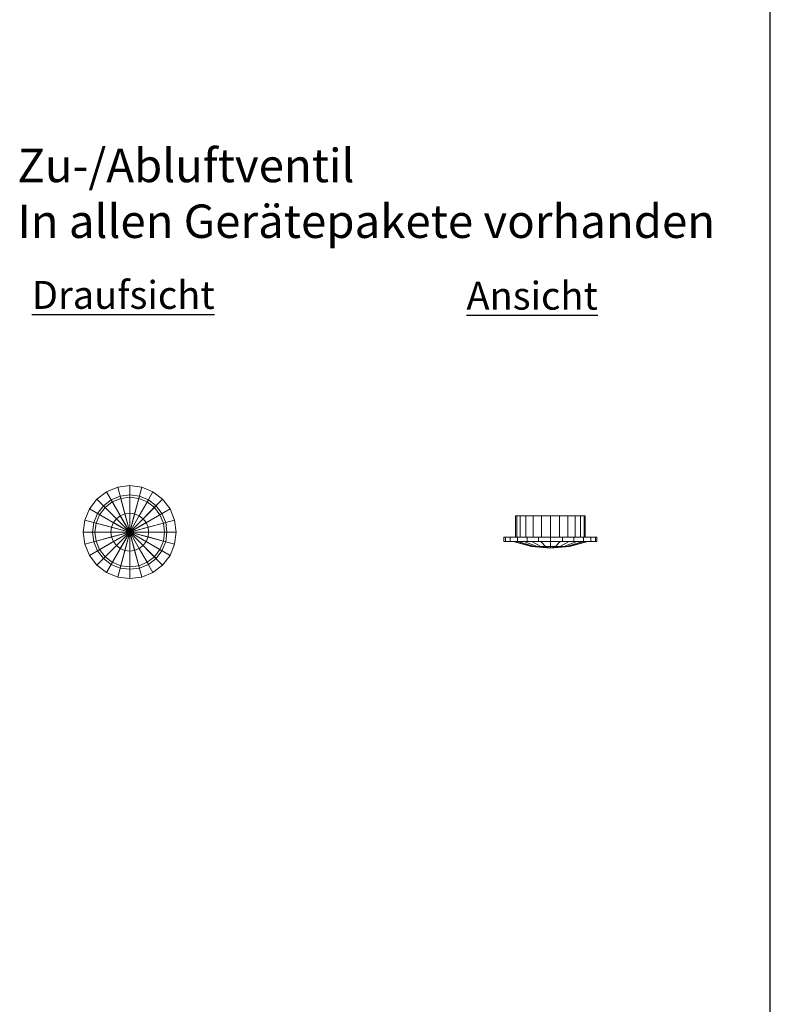
# Model space of a CAD drawing. Extents: x 466 to 19158, y 125 to 7187.
# Drawn here: x 3778 to 5125, y 3656 to 5422 of the extents above; entities that cross this region are included whole.
import ezdxf

# ---------------------------------------------------------------- set-up
doc = ezdxf.new("R2010")
doc.units = 0
doc.header["$LTSCALE"] = 100
doc.layers.add('L_Auslass', color=7, linetype='Continuous', lineweight=15, true_color=0xababab)
doc.layers.add('Nova-DefPoints-Lueftung', color=7, linetype='Continuous', lineweight=0, true_color=0xc0c0c0)
doc.layers.add('X_SKOPF', color=7, linetype='Continuous', lineweight=25)
doc.styles.get("Standard").update_dxf_attribs({"font": 'arial.ttf'})

msp = doc.modelspace()

# ---------------------------------------------------------------- linework, layer by layer
at = {"layer": 'L_Auslass', "linetype": 'Continuous', "ltscale": 0.15}
for points in [[(3916.5, 4562, 8), (3933.8, 4575.3, 8), (3933.8, 4575.3), (3916.5, 4562)], [(3933.8, 4575.3, 8), (3954, 4583.6, 8), (3954, 4583.6), (3933.8, 4575.3)], [(3954, 4583.6, 8), (3975.6, 4586.5, 8), (3975.6, 4586.5), (3954, 4583.6)], [(3975.6, 4586.5, 8), (3997.2, 4583.6, 8), (3997.2, 4583.6), (3975.6, 4586.5)], [(3997.2, 4583.6, 8), (4017.3, 4575.3, 8), (4017.3, 4575.3), (3997.2, 4583.6)], [(4017.3, 4575.3, 8), (4034.6, 4562, 8), (4034.6, 4562), (4017.3, 4575.3)], [(3903.3, 4544.7, 8), (3916.5, 4562, 8), (3916.5, 4562), (3903.3, 4544.7)], [(3951.6, 4527, -9), (3928.4, 4550.2), (3942.2, 4560.8), (3958.6, 4532.4, -9)], [(3931.4, 4547.2, 46), (3944.3, 4557.1, 46), (3944.3, 4557.1, 8), (3931.4, 4547.2, 8)], [(3958.6, 4532.4, -9), (3942.2, 4560.8), (3958.3, 4567.5), (3966.8, 4535.8, -9)], [(3944.3, 4557.1, 46), (3959.4, 4563.4, 46), (3959.4, 4563.4, 8), (3944.3, 4557.1, 8)], [(3966.8, 4535.8, -9), (3958.3, 4567.5), (3975.6, 4569.8), (3975.6, 4536.9, -9)], [(3959.4, 4563.4, 46), (3975.6, 4565.5, 46), (3975.6, 4565.5, 8), (3959.4, 4563.4, 8)], [(3975.6, 4536.9, -9), (3975.6, 4569.8), (3992.9, 4567.5), (3984.4, 4535.8, -9)], [(3975.6, 4565.5, 46), (3991.8, 4563.4, 46), (3991.8, 4563.4, 8), (3975.6, 4565.5, 8)], [(3984.4, 4535.8, -9), (3992.9, 4567.5), (4009, 4560.8), (3992.6, 4532.4, -9)], [(3991.8, 4563.4, 46), (4006.8, 4557.1, 46), (4006.8, 4557.1, 8), (3991.8, 4563.4, 8)], [(3992.6, 4532.4, -9), (4009, 4560.8), (4022.8, 4550.2), (3999.6, 4527, -9)], [(4006.8, 4557.1, 46), (4019.8, 4547.2, 46), (4019.8, 4547.2, 8), (4006.8, 4557.1, 8)], [(4034.6, 4562, 8), (4047.9, 4544.7, 8), (4047.9, 4544.7), (4034.6, 4562)], [(3894.9, 4524.6, 8), (3903.3, 4544.7, 8), (3903.3, 4544.7), (3894.9, 4524.6)], [(3946.2, 4520, -9), (3917.7, 4536.4), (3928.4, 4550.2), (3951.6, 4527, -9)], [(3921.5, 4534.2, 46), (3931.4, 4547.2, 46), (3931.4, 4547.2, 8), (3921.5, 4534.2, 8)], [(3999.6, 4527, -9), (4022.8, 4550.2), (4033.4, 4536.4), (4005, 4520, -9)], [(4019.8, 4547.2, 46), (4029.7, 4534.2, 46), (4029.7, 4534.2, 8), (4019.8, 4547.2, 8)], [(4047.9, 4544.7, 8), (4056.2, 4524.6, 8), (4056.2, 4524.6), (4047.9, 4544.7)], [(3892.1, 4503, 8), (3894.9, 4524.6, 8), (3894.9, 4524.6), (3892.1, 4503)], [(3941.7, 4503, -9), (3908.8, 4503), (3911.1, 4520.3), (3942.8, 4511.8, -9)], [(3942.8, 4511.8, -9), (3911.1, 4520.3), (3917.7, 4536.4), (3946.2, 4520, -9)], [(3915.2, 4519.2, 46), (3921.5, 4534.2, 46), (3921.5, 4534.2, 8), (3915.2, 4519.2, 8)], [(4005, 4520, -9), (4033.4, 4536.4), (4040.1, 4520.3), (4008.4, 4511.8, -9)], [(4008.4, 4511.8, -9), (4040.1, 4520.3), (4042.4, 4503), (4009.5, 4503, -9)], [(4029.7, 4534.2, 46), (4036, 4519.2, 46), (4036, 4519.2, 8), (4029.7, 4534.2, 8)], [(4056.2, 4524.6, 8), (4059.1, 4503, 8), (4059.1, 4503), (4056.2, 4524.6)], [(4670.1, 4532, 33.2), (4668, 4532, 17), (4668, 4494, 17), (4670.1, 4494, 33.2)], [(4668, 4532, 17), (4670.1, 4532, 0.8), (4670.1, 4494, 0.8), (4668, 4494, 17)], [(4676.4, 4532, 48.3), (4670.1, 4532, 33.2), (4670.1, 4494, 33.2), (4676.4, 4494, 48.3)], [(4670.1, 4532, 0.8), (4676.4, 4532, -14.2), (4676.4, 4494, -14.2), (4670.1, 4494, 0.8)], [(4686.3, 4532, 61.2), (4676.4, 4532, 48.3), (4676.4, 4494, 48.3), (4686.3, 4494, 61.2)], [(4676.4, 4532, -14.2), (4686.3, 4532, -27.2), (4686.3, 4494, -27.2), (4676.4, 4494, -14.2)], [(4699.3, 4532, 71.1), (4686.3, 4532, 61.2), (4686.3, 4494, 61.2), (4699.3, 4494, 71.1)], [(4686.3, 4532, -27.2), (4699.3, 4532, -37.1), (4699.3, 4494, -37.1), (4686.3, 4494, -27.2)], [(4714.3, 4532, 77.4), (4699.3, 4532, 71.1), (4699.3, 4494, 71.1), (4714.3, 4494, 77.4)], [(4699.3, 4532, -37.1), (4714.3, 4532, -43.4), (4714.3, 4494, -43.4), (4699.3, 4494, -37.1)], [(4730.5, 4532, 79.5), (4714.3, 4532, 77.4), (4714.3, 4494, 77.4), (4730.5, 4494, 79.5)], [(4714.3, 4532, -43.4), (4730.5, 4532, -45.5), (4730.5, 4494, -45.5), (4714.3, 4494, -43.4)], [(4746.7, 4532, 77.4), (4730.5, 4532, 79.5), (4730.5, 4494, 79.5), (4746.7, 4494, 77.4)], [(4730.5, 4532, -45.5), (4746.7, 4532, -43.4), (4746.7, 4494, -43.4), (4730.5, 4494, -45.5)], [(4761.8, 4532, 71.1), (4746.7, 4532, 77.4), (4746.7, 4494, 77.4), (4761.8, 4494, 71.1)], [(4746.7, 4532, -43.4), (4761.8, 4532, -37.1), (4761.8, 4494, -37.1), (4746.7, 4494, -43.4)], [(4774.7, 4532, 61.2), (4761.8, 4532, 71.1), (4761.8, 4494, 71.1), (4774.7, 4494, 61.2)], [(4761.8, 4532, -37.1), (4774.7, 4532, -27.2), (4774.7, 4494, -27.2), (4761.8, 4494, -37.1)], [(4784.6, 4532, 48.3), (4774.7, 4532, 61.2), (4774.7, 4494, 61.2), (4784.6, 4494, 48.3)], [(4774.7, 4532, -27.2), (4784.6, 4532, -14.2), (4784.6, 4494, -14.2), (4774.7, 4494, -27.2)], [(4790.9, 4532, 33.2), (4784.6, 4532, 48.3), (4784.6, 4494, 48.3), (4790.9, 4494, 33.2)], [(4784.6, 4532, -14.2), (4790.9, 4532, 0.8), (4790.9, 4494, 0.8), (4784.6, 4494, -14.2)], [(4793, 4532, 17), (4790.9, 4532, 33.2), (4790.9, 4494, 33.2), (4793, 4494, 17)], [(4790.9, 4532, 0.8), (4793, 4532, 17), (4793, 4494, 17), (4790.9, 4494, 0.8)], [(3894.9, 4481.4, 8), (3892.1, 4503, 8), (3892.1, 4503), (3894.9, 4481.4)], [(3942.8, 4494.2, -9), (3911.1, 4485.7), (3908.8, 4503), (3941.7, 4503, -9)], [(3913.1, 4503, 46), (3915.2, 4519.2, 46), (3915.2, 4519.2, 8), (3913.1, 4503, 8)], [(3915.2, 4486.8, 46), (3913.1, 4503, 46), (3913.1, 4503, 8), (3915.2, 4486.8, 8)], [(4009.5, 4503, -9), (4042.4, 4503), (4040.1, 4485.7), (4008.4, 4494.2, -9)], [(4036, 4519.2, 46), (4038.1, 4503, 46), (4038.1, 4503, 8), (4036, 4519.2, 8)], [(4038.1, 4503, 46), (4036, 4486.8, 46), (4036, 4486.8, 8), (4038.1, 4503, 8)], [(4059.1, 4503, 8), (4056.2, 4481.4, 8), (4056.2, 4481.4), (4059.1, 4503)], [(3946.2, 4486, -9), (3917.7, 4469.6), (3911.1, 4485.7), (3942.8, 4494.2, -9)], [(3921.5, 4471.7, 46), (3915.2, 4486.8, 46), (3915.2, 4486.8, 8), (3921.5, 4471.7, 8)], [(3951.6, 4479, -9), (3928.4, 4455.7), (3917.7, 4469.6), (3946.2, 4486, -9)], [(4005, 4486, -9), (4033.4, 4469.6), (4022.8, 4455.7), (3999.6, 4479, -9)], [(4008.4, 4494.2, -9), (4040.1, 4485.7), (4033.4, 4469.6), (4005, 4486, -9)], [(4036, 4486.8, 46), (4029.7, 4471.7, 46), (4029.7, 4471.7, 8), (4036, 4486.8, 8)], [(4649.9, 4494, 38.6), (4647, 4494, 17), (4647, 4486, 17), (4649.9, 4486, 38.6)], [(4647, 4494, 17), (4649.9, 4494, -4.6), (4649.9, 4486, -4.6), (4647, 4486, 17)], [(4658.2, 4494, 58.8), (4649.9, 4494, 38.6), (4649.9, 4486, 38.6), (4658.2, 4486, 58.8)], [(4649.9, 4494, -4.6), (4658.2, 4494, -24.7), (4658.2, 4486, -24.7), (4649.9, 4486, -4.6)], [(4671.5, 4494, 76), (4658.2, 4494, 58.8), (4658.2, 4486, 58.8), (4671.5, 4486, 76)], [(4658.2, 4494, -24.7), (4671.5, 4494, -42), (4671.5, 4486, -42), (4658.2, 4486, -24.7)], [(4697.7, 4477, 25.8), (4666, 4486, 34.3), (4663.7, 4486, 17), (4696.6, 4477, 17)], [(4696.6, 4477, 17), (4663.7, 4486, 17), (4666, 4486, -0.3), (4697.7, 4477, 8.2)], [(4701.1, 4477, 34), (4672.7, 4486, 50.4), (4666, 4486, 34.3), (4697.7, 4477, 25.8)], [(4697.7, 4477, 8.2), (4666, 4486, -0.3), (4672.7, 4486, -16.4), (4701.1, 4477, 0)], [(4688.8, 4494, 89.3), (4671.5, 4494, 76), (4671.5, 4486, 76), (4688.8, 4486, 89.3)], [(4671.5, 4494, -42), (4688.8, 4494, -55.3), (4688.8, 4486, -55.3), (4671.5, 4486, -42)], [(4706.5, 4477, 41), (4683.3, 4486, 64.2), (4672.7, 4486, 50.4), (4701.1, 4477, 34)], [(4701.1, 4477, 0), (4672.7, 4486, -16.4), (4683.3, 4486, -30.2), (4706.5, 4477, -7)], [(4713.5, 4477, 46.4), (4697.1, 4486, 74.9), (4683.3, 4486, 64.2), (4706.5, 4477, 41)], [(4706.5, 4477, -7), (4683.3, 4486, -30.2), (4697.1, 4486, -40.9), (4713.5, 4477, -12.4)], [(4708.9, 4494, 97.7), (4688.8, 4494, 89.3), (4688.8, 4486, 89.3), (4708.9, 4486, 97.7)], [(4688.8, 4494, -55.3), (4708.9, 4494, -63.7), (4708.9, 4486, -63.7), (4688.8, 4486, -55.3)], [(4721.7, 4477, 49.8), (4713.2, 4486, 81.5), (4697.1, 4486, 74.9), (4713.5, 4477, 46.4)], [(4713.5, 4477, -12.4), (4697.1, 4486, -40.9), (4713.2, 4486, -47.5), (4721.7, 4477, -15.8)], [(4730.5, 4494, 100.5), (4708.9, 4494, 97.7), (4708.9, 4486, 97.7), (4730.5, 4486, 100.5)], [(4708.9, 4494, -63.7), (4730.5, 4494, -66.5), (4730.5, 4486, -66.5), (4708.9, 4486, -63.7)], [(4730.5, 4477, 50.9), (4730.5, 4486, 83.8), (4713.2, 4486, 81.5), (4721.7, 4477, 49.8)], [(4721.7, 4477, -15.8), (4713.2, 4486, -47.5), (4730.5, 4486, -49.8), (4730.5, 4477, -16.9)], [(4752.1, 4494, 97.7), (4730.5, 4494, 100.5), (4730.5, 4486, 100.5), (4752.1, 4486, 97.7)], [(4730.5, 4494, -66.5), (4752.1, 4494, -63.7), (4752.1, 4486, -63.7), (4730.5, 4486, -66.5)], [(4730.5, 4477, -16.9), (4730.5, 4486, -49.8), (4747.8, 4486, -47.5), (4739.3, 4477, -15.8)], [(4739.3, 4477, 49.8), (4747.8, 4486, 81.5), (4730.5, 4486, 83.8), (4730.5, 4477, 50.9)], [(4739.3, 4477, -15.8), (4747.8, 4486, -47.5), (4763.9, 4486, -40.9), (4747.5, 4477, -12.4)], [(4747.5, 4477, 46.4), (4763.9, 4486, 74.9), (4747.8, 4486, 81.5), (4739.3, 4477, 49.8)], [(4747.5, 4477, -12.4), (4763.9, 4486, -40.9), (4777.7, 4486, -30.2), (4754.5, 4477, -7)], [(4754.5, 4477, 41), (4777.7, 4486, 64.2), (4763.9, 4486, 74.9), (4747.5, 4477, 46.4)], [(4772.3, 4494, 89.3), (4752.1, 4494, 97.7), (4752.1, 4486, 97.7), (4772.3, 4486, 89.3)], [(4752.1, 4494, -63.7), (4772.3, 4494, -55.3), (4772.3, 4486, -55.3), (4752.1, 4486, -63.7)], [(4754.5, 4477, -7), (4777.7, 4486, -30.2), (4788.4, 4486, -16.4), (4759.9, 4477, 0)], [(4759.9, 4477, 34), (4788.4, 4486, 50.4), (4777.7, 4486, 64.2), (4754.5, 4477, 41)], [(4759.9, 4477, 0), (4788.4, 4486, -16.4), (4795, 4486, -0.3), (4763.3, 4477, 8.2)], [(4763.3, 4477, 25.8), (4795, 4486, 34.3), (4788.4, 4486, 50.4), (4759.9, 4477, 34)], [(4763.3, 4477, 8.2), (4795, 4486, -0.3), (4797.3, 4486, 17), (4764.4, 4477, 17)], [(4764.4, 4477, 17), (4797.3, 4486, 17), (4795, 4486, 34.3), (4763.3, 4477, 25.8)], [(4789.6, 4494, 76), (4772.3, 4494, 89.3), (4772.3, 4486, 89.3), (4789.6, 4486, 76)], [(4772.3, 4494, -55.3), (4789.6, 4494, -42), (4789.6, 4486, -42), (4772.3, 4486, -55.3)], [(4802.8, 4494, 58.8), (4789.6, 4494, 76), (4789.6, 4486, 76), (4802.8, 4486, 58.8)], [(4789.6, 4494, -42), (4802.8, 4494, -24.7), (4802.8, 4486, -24.7), (4789.6, 4486, -42)], [(4811.2, 4494, 38.6), (4802.8, 4494, 58.8), (4802.8, 4486, 58.8), (4811.2, 4486, 38.6)], [(4802.8, 4494, -24.7), (4811.2, 4494, -4.6), (4811.2, 4486, -4.6), (4802.8, 4486, -24.7)], [(4814, 4494, 17), (4811.2, 4494, 38.6), (4811.2, 4486, 38.6), (4814, 4486, 17)], [(4811.2, 4494, -4.6), (4814, 4494, 17), (4814, 4486, 17), (4811.2, 4486, -4.6)], [(3903.3, 4461.2, 8), (3894.9, 4481.4, 8), (3894.9, 4481.4), (3903.3, 4461.2)], [(3931.4, 4458.8, 46), (3921.5, 4471.7, 46), (3921.5, 4471.7, 8), (3931.4, 4458.8, 8)], [(3958.6, 4473.6, -9), (3942.2, 4445.1), (3928.4, 4455.7), (3951.6, 4479, -9)], [(3966.8, 4470.2, -9), (3958.3, 4438.5), (3942.2, 4445.1), (3958.6, 4473.6, -9)], [(3975.6, 4469, -9), (3975.6, 4436.2), (3958.3, 4438.5), (3966.8, 4470.2, -9)], [(3984.4, 4470.2, -9), (3992.9, 4438.5), (3975.6, 4436.2), (3975.6, 4469, -9)], [(3992.6, 4473.6, -9), (4009, 4445.1), (3992.9, 4438.5), (3984.4, 4470.2, -9)], [(3999.6, 4479, -9), (4022.8, 4455.7), (4009, 4445.1), (3992.6, 4473.6, -9)], [(4029.7, 4471.7, 46), (4019.8, 4458.8, 46), (4019.8, 4458.8, 8), (4029.7, 4471.7, 8)], [(4056.2, 4481.4, 8), (4047.9, 4461.2, 8), (4047.9, 4461.2), (4056.2, 4481.4)], [(3916.5, 4443.9, 8), (3903.3, 4461.2, 8), (3903.3, 4461.2), (3916.5, 4443.9)], [(3944.3, 4448.9, 46), (3931.4, 4458.8, 46), (3931.4, 4458.8, 8), (3944.3, 4448.9, 8)], [(4019.8, 4458.8, 46), (4006.8, 4448.9, 46), (4006.8, 4448.9, 8), (4019.8, 4458.8, 8)], [(4047.9, 4461.2, 8), (4034.6, 4443.9, 8), (4034.6, 4443.9), (4047.9, 4461.2)], [(3933.8, 4430.7, 8), (3916.5, 4443.9, 8), (3916.5, 4443.9), (3933.8, 4430.7)], [(3959.4, 4442.6, 46), (3944.3, 4448.9, 46), (3944.3, 4448.9, 8), (3959.4, 4442.6, 8)], [(3975.6, 4440.5, 46), (3959.4, 4442.6, 46), (3959.4, 4442.6, 8), (3975.6, 4440.5, 8)], [(3991.8, 4442.6, 46), (3975.6, 4440.5, 46), (3975.6, 4440.5, 8), (3991.8, 4442.6, 8)], [(4006.8, 4448.9, 46), (3991.8, 4442.6, 46), (3991.8, 4442.6, 8), (4006.8, 4448.9, 8)], [(4034.6, 4443.9, 8), (4017.3, 4430.7, 8), (4017.3, 4430.7), (4034.6, 4443.9)], [(3954, 4422.3, 8), (3933.8, 4430.7, 8), (3933.8, 4430.7), (3954, 4422.3)], [(3975.6, 4419.5, 8), (3954, 4422.3, 8), (3954, 4422.3), (3975.6, 4419.5)], [(3997.2, 4422.3, 8), (3975.6, 4419.5, 8), (3975.6, 4419.5), (3997.2, 4422.3)], [(4017.3, 4430.7, 8), (3997.2, 4422.3, 8), (3997.2, 4422.3), (4017.3, 4430.7)]]:
    msp.add_3dface(points, dxfattribs=at)
at = {"layer": 'L_Auslass', "linetype": 'Continuous', "ltscale": 0.15, "invisible_edges": 4}
for points in [[(3975.6, 4503, 8), (3933.8, 4575.3, 8), (3916.5, 4562, 8)], [(3975.6, 4503), (3916.5, 4562), (3933.8, 4575.3)], [(3975.6, 4503, 8), (3954, 4583.6, 8), (3933.8, 4575.3, 8)], [(3975.6, 4503), (3933.8, 4575.3), (3954, 4583.6)], [(3975.6, 4503, 8), (3975.6, 4586.5, 8), (3954, 4583.6, 8)], [(3975.6, 4503), (3954, 4583.6), (3975.6, 4586.5)], [(3975.6, 4503, 8), (3997.2, 4583.6, 8), (3975.6, 4586.5, 8)], [(3975.6, 4503), (3975.6, 4586.5), (3997.2, 4583.6)], [(3975.6, 4503, 8), (4017.3, 4575.3, 8), (3997.2, 4583.6, 8)], [(3975.6, 4503), (3997.2, 4583.6), (4017.3, 4575.3)], [(3975.6, 4503, 8), (4034.6, 4562, 8), (4017.3, 4575.3, 8)], [(3975.6, 4503), (4017.3, 4575.3), (4034.6, 4562)], [(3975.6, 4503, 8), (3916.5, 4562, 8), (3903.3, 4544.7, 8)], [(3975.6, 4503), (3903.3, 4544.7), (3916.5, 4562)], [(3975.6, 4503, 8), (4047.9, 4544.7, 8), (4034.6, 4562, 8)], [(3975.6, 4503), (4034.6, 4562), (4047.9, 4544.7)], [(3975.6, 4503, 8), (3903.3, 4544.7, 8), (3894.9, 4524.6, 8)], [(3975.6, 4503), (3894.9, 4524.6), (3903.3, 4544.7)], [(3975.6, 4503, 8), (4056.2, 4524.6, 8), (4047.9, 4544.7, 8)], [(3975.6, 4503), (4047.9, 4544.7), (4056.2, 4524.6)], [(3975.6, 4503, 8), (3894.9, 4524.6, 8), (3892.1, 4503, 8)], [(3975.6, 4503), (3892.1, 4503), (3894.9, 4524.6)], [(3975.6, 4503, -12), (3942.8, 4511.8, -9), (3946.2, 4520, -9)], [(3975.6, 4503, -12), (3946.2, 4520, -9), (3951.6, 4527, -9)], [(3975.6, 4503, -12), (3951.6, 4527, -9), (3958.6, 4532.4, -9)], [(3975.6, 4503, -12), (3958.6, 4532.4, -9), (3966.8, 4535.8, -9)], [(3975.6, 4503, -12), (3966.8, 4535.8, -9), (3975.6, 4536.9, -9)], [(3975.6, 4503, -12), (3975.6, 4536.9, -9), (3984.4, 4535.8, -9)], [(3975.6, 4503, -12), (3984.4, 4535.8, -9), (3992.6, 4532.4, -9)], [(3975.6, 4503, -12), (3992.6, 4532.4, -9), (3999.6, 4527, -9)], [(3975.6, 4503, -12), (3999.6, 4527, -9), (4005, 4520, -9)], [(3975.6, 4503, 8), (4059.1, 4503, 8), (4056.2, 4524.6, 8)], [(3975.6, 4503), (4056.2, 4524.6), (4059.1, 4503)], [(3975.6, 4503, -12), (4005, 4520, -9), (4008.4, 4511.8, -9)], [(3975.6, 4503, 8), (3892.1, 4503, 8), (3894.9, 4481.4, 8)], [(3975.6, 4503), (3894.9, 4481.4), (3892.1, 4503)], [(3975.6, 4503, 8), (3894.9, 4481.4, 8), (3903.3, 4461.2, 8)], [(3975.6, 4503), (3903.3, 4461.2), (3894.9, 4481.4)], [(3975.6, 4503, 8), (3903.3, 4461.2, 8), (3916.5, 4443.9, 8)], [(3975.6, 4503), (3916.5, 4443.9), (3903.3, 4461.2)], [(3975.6, 4503, 8), (3916.5, 4443.9, 8), (3933.8, 4430.7, 8)], [(3975.6, 4503), (3933.8, 4430.7), (3916.5, 4443.9)], [(3975.6, 4503, 8), (3933.8, 4430.7, 8), (3954, 4422.3, 8)], [(3975.6, 4503), (3954, 4422.3), (3933.8, 4430.7)], [(3975.6, 4503, -12), (3941.7, 4503, -9), (3942.8, 4511.8, -9)], [(3975.6, 4503, -12), (3942.8, 4494.2, -9), (3941.7, 4503, -9)], [(3975.6, 4503, -12), (3946.2, 4486, -9), (3942.8, 4494.2, -9)], [(3975.6, 4503, -12), (3951.6, 4479, -9), (3946.2, 4486, -9)], [(3975.6, 4503, -12), (3958.6, 4473.6, -9), (3951.6, 4479, -9)], [(3975.6, 4503, 8), (3954, 4422.3, 8), (3975.6, 4419.5, 8)], [(3975.6, 4503), (3975.6, 4419.5), (3954, 4422.3)], [(3975.6, 4503, -12), (3966.8, 4470.2, -9), (3958.6, 4473.6, -9)], [(3975.6, 4503, -12), (3975.6, 4469, -9), (3966.8, 4470.2, -9)], [(3975.6, 4503, -12), (4008.4, 4511.8, -9), (4009.5, 4503, -9)], [(3975.6, 4503, 8), (4056.2, 4481.4, 8), (4059.1, 4503, 8)], [(3975.6, 4503, 8), (4047.9, 4461.2, 8), (4056.2, 4481.4, 8)], [(3975.6, 4503, 8), (4034.6, 4443.9, 8), (4047.9, 4461.2, 8)], [(3975.6, 4503, 8), (4017.3, 4430.7, 8), (4034.6, 4443.9, 8)], [(3975.6, 4503, 8), (3997.2, 4422.3, 8), (4017.3, 4430.7, 8)], [(3975.6, 4503, 8), (3975.6, 4419.5, 8), (3997.2, 4422.3, 8)], [(3975.6, 4503), (3997.2, 4422.3), (3975.6, 4419.5)], [(3975.6, 4503), (4017.3, 4430.7), (3997.2, 4422.3)], [(3975.6, 4503), (4034.6, 4443.9), (4017.3, 4430.7)], [(3975.6, 4503), (4047.9, 4461.2), (4034.6, 4443.9)], [(3975.6, 4503), (4056.2, 4481.4), (4047.9, 4461.2)], [(3975.6, 4503), (4059.1, 4503), (4056.2, 4481.4)], [(3975.6, 4503, -12), (4009.5, 4503, -9), (4008.4, 4494.2, -9)], [(3975.6, 4503, -12), (4008.4, 4494.2, -9), (4005, 4486, -9)], [(3975.6, 4503, -12), (4005, 4486, -9), (3999.6, 4479, -9)], [(3975.6, 4503, -12), (3999.6, 4479, -9), (3992.6, 4473.6, -9)], [(3975.6, 4503, -12), (3992.6, 4473.6, -9), (3984.4, 4470.2, -9)], [(3975.6, 4503, -12), (3984.4, 4470.2, -9), (3975.6, 4469, -9)], [(4730.5, 4494, 17), (4647, 4494, 17), (4649.9, 4494, 38.6)], [(4730.5, 4494, 17), (4649.9, 4494, -4.6), (4647, 4494, 17)], [(4730.5, 4486, 17), (4647, 4486, 17), (4649.9, 4486, -4.6)], [(4730.5, 4486, 17), (4649.9, 4486, 38.6), (4647, 4486, 17)], [(4730.5, 4494, 17), (4649.9, 4494, 38.6), (4658.2, 4494, 58.8)], [(4730.5, 4494, 17), (4658.2, 4494, -24.7), (4649.9, 4494, -4.6)], [(4730.5, 4486, 17), (4649.9, 4486, -4.6), (4658.2, 4486, -24.7)], [(4730.5, 4486, 17), (4658.2, 4486, 58.8), (4649.9, 4486, 38.6)], [(4730.5, 4494, 17), (4658.2, 4494, 58.8), (4671.5, 4494, 76)], [(4730.5, 4494, 17), (4671.5, 4494, -42), (4658.2, 4494, -24.7)], [(4730.5, 4486, 17), (4658.2, 4486, -24.7), (4671.5, 4486, -42)], [(4730.5, 4486, 17), (4671.5, 4486, 76), (4658.2, 4486, 58.8)], [(4730.5, 4494, 17), (4671.5, 4494, 76), (4688.8, 4494, 89.3)], [(4730.5, 4494, 17), (4688.8, 4494, -55.3), (4671.5, 4494, -42)], [(4730.5, 4486, 17), (4671.5, 4486, -42), (4688.8, 4486, -55.3)], [(4730.5, 4486, 17), (4688.8, 4486, 89.3), (4671.5, 4486, 76)], [(4730.5, 4494, 17), (4688.8, 4494, 89.3), (4708.9, 4494, 97.7)], [(4730.5, 4494, 17), (4708.9, 4494, -63.7), (4688.8, 4494, -55.3)], [(4730.5, 4486, 17), (4688.8, 4486, -55.3), (4708.9, 4486, -63.7)], [(4730.5, 4486, 17), (4708.9, 4486, 97.7), (4688.8, 4486, 89.3)], [(4730.5, 4494, 17), (4708.9, 4494, 97.7), (4730.5, 4494, 100.5)], [(4730.5, 4494, 17), (4730.5, 4494, -66.5), (4708.9, 4494, -63.7)], [(4730.5, 4486, 17), (4708.9, 4486, -63.7), (4730.5, 4486, -66.5)], [(4730.5, 4486, 17), (4730.5, 4486, 100.5), (4708.9, 4486, 97.7)], [(4730.5, 4494, 17), (4811.2, 4494, 38.6), (4814, 4494, 17)], [(4730.5, 4494, 17), (4802.8, 4494, 58.8), (4811.2, 4494, 38.6)], [(4730.5, 4494, 17), (4789.6, 4494, 76), (4802.8, 4494, 58.8)], [(4730.5, 4494, 17), (4772.3, 4494, 89.3), (4789.6, 4494, 76)], [(4730.5, 4494, 17), (4752.1, 4494, 97.7), (4772.3, 4494, 89.3)], [(4730.5, 4494, 17), (4730.5, 4494, 100.5), (4752.1, 4494, 97.7)], [(4730.5, 4494, 17), (4752.1, 4494, -63.7), (4730.5, 4494, -66.5)], [(4730.5, 4494, 17), (4772.3, 4494, -55.3), (4752.1, 4494, -63.7)], [(4730.5, 4494, 17), (4789.6, 4494, -42), (4772.3, 4494, -55.3)], [(4730.5, 4494, 17), (4802.8, 4494, -24.7), (4789.6, 4494, -42)], [(4730.5, 4494, 17), (4811.2, 4494, -4.6), (4802.8, 4494, -24.7)], [(4730.5, 4494, 17), (4814, 4494, 17), (4811.2, 4494, -4.6)], [(4730.5, 4486, 17), (4811.2, 4486, -4.6), (4814, 4486, 17)], [(4730.5, 4486, 17), (4802.8, 4486, -24.7), (4811.2, 4486, -4.6)], [(4730.5, 4486, 17), (4789.6, 4486, -42), (4802.8, 4486, -24.7)], [(4730.5, 4486, 17), (4772.3, 4486, -55.3), (4789.6, 4486, -42)], [(4730.5, 4486, 17), (4752.1, 4486, -63.7), (4772.3, 4486, -55.3)], [(4730.5, 4486, 17), (4730.5, 4486, -66.5), (4752.1, 4486, -63.7)], [(4730.5, 4486, 17), (4752.1, 4486, 97.7), (4730.5, 4486, 100.5)], [(4730.5, 4486, 17), (4772.3, 4486, 89.3), (4752.1, 4486, 97.7)], [(4730.5, 4486, 17), (4789.6, 4486, 76), (4772.3, 4486, 89.3)], [(4730.5, 4486, 17), (4802.8, 4486, 58.8), (4789.6, 4486, 76)], [(4730.5, 4486, 17), (4811.2, 4486, 38.6), (4802.8, 4486, 58.8)], [(4730.5, 4486, 17), (4814, 4486, 17), (4811.2, 4486, 38.6)], [(4730.5, 4474, 17), (4697.7, 4477, 25.8), (4696.6, 4477, 17)], [(4730.5, 4474, 17), (4696.6, 4477, 17), (4697.7, 4477, 8.2)], [(4730.5, 4474, 17), (4701.1, 4477, 34), (4697.7, 4477, 25.8)], [(4730.5, 4474, 17), (4697.7, 4477, 8.2), (4701.1, 4477, 0)], [(4730.5, 4474, 17), (4706.5, 4477, 41), (4701.1, 4477, 34)], [(4730.5, 4474, 17), (4701.1, 4477, 0), (4706.5, 4477, -7)], [(4730.5, 4474, 17), (4713.5, 4477, 46.4), (4706.5, 4477, 41)], [(4730.5, 4474, 17), (4706.5, 4477, -7), (4713.5, 4477, -12.4)], [(4730.5, 4474, 17), (4721.7, 4477, 49.8), (4713.5, 4477, 46.4)], [(4730.5, 4474, 17), (4713.5, 4477, -12.4), (4721.7, 4477, -15.8)], [(4730.5, 4474, 17), (4730.5, 4477, 50.9), (4721.7, 4477, 49.8)], [(4730.5, 4474, 17), (4721.7, 4477, -15.8), (4730.5, 4477, -16.9)], [(4730.5, 4474, 17), (4730.5, 4477, -16.9), (4739.3, 4477, -15.8)], [(4730.5, 4474, 17), (4739.3, 4477, -15.8), (4747.5, 4477, -12.4)], [(4730.5, 4474, 17), (4747.5, 4477, -12.4), (4754.5, 4477, -7)], [(4730.5, 4474, 17), (4754.5, 4477, -7), (4759.9, 4477, 0)], [(4730.5, 4474, 17), (4759.9, 4477, 0), (4763.3, 4477, 8.2)], [(4730.5, 4474, 17), (4763.3, 4477, 8.2), (4764.4, 4477, 17)], [(4730.5, 4474, 17), (4764.4, 4477, 17), (4763.3, 4477, 25.8)], [(4730.5, 4474, 17), (4763.3, 4477, 25.8), (4759.9, 4477, 34)], [(4730.5, 4474, 17), (4759.9, 4477, 34), (4754.5, 4477, 41)], [(4730.5, 4474, 17), (4754.5, 4477, 41), (4747.5, 4477, 46.4)], [(4730.5, 4474, 17), (4747.5, 4477, 46.4), (4739.3, 4477, 49.8)], [(4730.5, 4474, 17), (4739.3, 4477, 49.8), (4730.5, 4477, 50.9)]]:
    msp.add_3dface(points, dxfattribs=at)
at = {"layer": 'Nova-DefPoints-Lueftung', "ltscale": 0.13}
for p in [(4730.5, 4532, 17), (3975.6, 4503, 46)]:
    msp.add_point(p, dxfattribs=at)
at = {"layer": 'X_SKOPF', "ltscale": 0.25}
msp.add_line((5125, 125, 166.5), (5125, 7187.4, 166.5), dxfattribs=at)

# ---------------------------------------------------------------- texts
at = {"layer": 'X_SKOPF', "ltscale": 0.25, "attachment_point": 1}
for s, insert, char_height in [('Zu-/Abluftventil\\PIn allen Gerätepakete vorhanden', (3774, 5190.4, 77), 60), ('{\\fArial|b1|i0|c0|p34;\\L\\C7;Draufsicht}', (3800, 4953.3, 77), 50), ('\\L\\fArial|b1|i0|c0|p34;Ansicht', (4579.8, 4951.8, 77), 50)]:
    msp.add_mtext(s, dxfattribs=dict(at, insert=insert, char_height=char_height))

doc.saveas('drawing.dxf')
